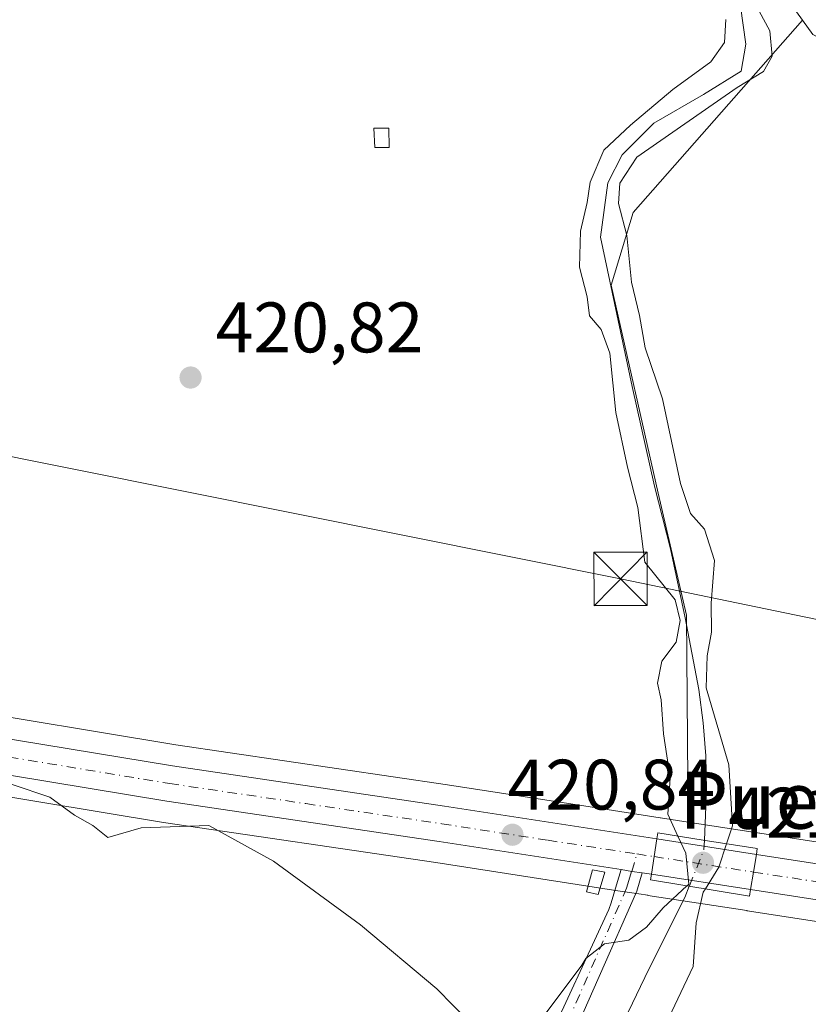
# Model space of a CAD drawing. Units: metres. Extents: x 549625 to 553066, y 4705475 to 4707815.
# Drawn here: x 550734 to 550845, y 4706735 to 4706873 of the extents above; entities that cross this region are included whole.
import ezdxf
from ezdxf.enums import TextEntityAlignment as Align

# ---------------------------------------------------------------- set-up
doc = ezdxf.new("R2010")
doc.units = ezdxf.units.M
doc.header["$MEASUREMENT"] = 0
doc.linetypes.add('DGN Style 4', pattern=[2.6384748266838614, 1.318413404963828, -0.6592067024819142, 0.001648016756204785, -0.6592067024819142])
for name, color, linetype, lineweight in [('Camino Cxs', 7, 'Continuous', 0), ('Camino eje', 30, 'DGN Style 4', 13), ('Carretera de calzada única Cxs', 7, 'Continuous', 13), ('Carretera de calzada única eje', 7, 'DGN Style 4', 0), ('Corriente natural lineal', 142, 'Continuous', 13), ('Corriente natural lineal oculto', 9, 'DGN Style 4', 13), ('Cultivos herbáceos CxS', 92, 'Continuous', 0), ('Cultivos leñosos CxS', 92, 'Continuous', 0), ('Curva de nivel normal', 30, 'Continuous', 0), ('Edificación ligera Cxs', 1, 'Continuous', 0), ('Huerta CxS', 92, 'Continuous', 0), ('Núcleo urbano CxS', 7, 'Continuous', 0), ('Pastizal CxS', 92, 'Continuous', 0), ('Puente Cxs', 1, 'Continuous', 13), ('Punto de cota en terreno', 7, 'Continuous', 0), ('Recinto industrial CxS', 135, 'Continuous', 0), ('Rótulo de punto de cota en construcción', 7, 'Continuous', 0), ('Rótulo de punto de cota en terreno', 7, 'Continuous', 0), ('Tendido', 6, 'Continuous', 0), ('Texto cartográfico', 7, 'Continuous', 0), ('Torre de tendido puntual', 7, 'Continuous', 0)]:
    doc.layers.add(name, color=color, linetype=linetype, lineweight=lineweight)
doc.styles.add('Style-Arial', font='txt')

# ---------------------------------------------------------------- blocks, each defined once
blk = doc.blocks.new('*U9')
at = {"layer": 'Huerta CxS', "color": 92, "linetype": 'Continuous', "lineweight": 0}
blk.add_polyline3d([(550845.2407000001, 4706870.876700001, 422.1622999999963), (550843.7965000002, 4706872.8871, 422.1334999999963), (550822.1117000004, 4706903.075300001, 422.4326000000001), (550781.8598999997, 4706931.962900001, 422.602899999998), (550768.7779000001, 4706944.418299999, 423.3227999999945), (550753.6327000001, 4706943.6215, 423.2333999999974), (550744.0526999999, 4706948.6953, 423.5991999999969), (550737.6212999999, 4706982.405900001, 424.4326000000001), (550737.0994999995, 4706999.0505, 424.4137000000047), (550736.8797000004, 4707006.0601, 424.8387999999978), (550715.9735000003, 4707005.890900001, 424.584799999997), (550707.0806999998, 4707035.4233, 424.594299999997), (550705.4885, 4707062.484300001, 424.9805000000051), (550685.9385000002, 4707089.299900001, 423.9377999999998), (550677.5006999997, 4707111.455900001, 424.914499999999), (550683.9272999996, 4707130.616900001, 425.2311000000045)], dxfattribs=at)
blk = doc.blocks.new('5PATER')
at = {"layer": 'Pastizal CxS', "linetype": 'Continuous', "lineweight": 0}
h = blk.add_hatch(color=51, dxfattribs=at)
edge = h.paths.add_edge_path()
edge.add_ellipse((0, 0), major_axis=(-0.1095731443231308, -0.1110710700762829), ratio=0.9994222409660322, start_angle=0, end_angle=360)
blk = doc.blocks.new('5TTEND')
at = {"layer": 'Recinto industrial CxS', "color": 7, "linetype": 'Continuous', "lineweight": 0}
for p, q in [((-0.375, 0.3754), (0.375, -0.3746)), ((0.3720000000000001, 0.3784000000000001), (-0.3720000000000001, -0.3776))]:
    blk.add_line(p, q, dxfattribs=at)
at = {"layer": 'Recinto industrial CxS', "color": 7, "linetype": 'Continuous', "lineweight": 0, "flags": 128}
blk.add_lwpolyline([(-0.375, -0.3746), (0.375, -0.3746), (0.375, 0.3754), (-0.375, 0.3754), (-0.3720000000000001, -0.3776)], dxfattribs=at)

msp = doc.modelspace()

# ---------------------------------------------------------------- linework, layer by layer
at = {"layer": 'Camino Cxs', "color": 7, "linetype": 'Continuous', "lineweight": 0, "extrusion": (-0.03905218862392425, -0.01446104165965699, 0.999132526163471), "elevation": -89154.46604414443, "flags": 128}
msp.add_lwpolyline([(-4222577.725085772, 2149144.202962635), (-4222576.980870808, 2149145.499678351), (-4222576.282154615, 2149146.805999369)], dxfattribs=at)
at = {"layer": 'Camino Cxs', "color": 7, "linetype": 'Continuous', "lineweight": 0}
for points in [[(550807.3701, 4706728.2401, 420.8825999999972), (550816.6201, 4706748.1501, 420.7856999999931), (550816.9301000005, 4706749.120100001, 420.8671000000032), (550817.6901000004, 4706751.610099999, 421.0411000000022), (550818.3300999999, 4706753.7601, 421.1227999999974), (550819.8035000004, 4706753.5121, 421.1768000000012), (550821.2701000003, 4706753.3101, 421.2311999999947), (550820.5100999996, 4706750.7501, 421.0663999999961), (550809.9401000004, 4706726.800100001, 422.3217000000004)], [(550807.3701, 4706728.2401, 420.8825999999972), (550816.6201, 4706748.1501, 420.7856999999931), (550816.9301000005, 4706749.120100001, 420.8671000000032), (550817.6901000004, 4706751.610099999, 421.0411000000022), (550818.3300999999, 4706753.7601, 421.1227999999974)], [(550821.2701000003, 4706753.3101, 421.2311999999947), (550820.5100999996, 4706750.7501, 421.0663999999961), (550809.9401000004, 4706726.800100001, 422.3217000000004)]]:
    msp.add_polyline3d(points, dxfattribs=at)
at = {"layer": 'Camino eje', "color": 30, "linetype": 'DGN Style 4', "lineweight": 13}
msp.add_polyline3d([(550808.6551000001, 4706727.520099999, 421.4910999999993), (550819.1001000004, 4706751.1801, 421.0571000000054), (550819.4200999998, 4706752.235099999, 421.1437000000006), (550819.8035000004, 4706753.5121, 421.1768000000012), (550820.5456999998, 4706755.9527, 421.1999999999971)], dxfattribs=at)
at = {"layer": 'Carretera de calzada única Cxs', "color": 7, "linetype": 'Continuous', "lineweight": 13, "extrusion": (0.9875183272898278, -0.1556623187385403, 0.02401657327017778), "elevation": -188706.6021642318, "flags": 128}
msp.add_lwpolyline([(4735118.08142553, 4954.802898286849), (4735115.57096858, 4954.786193468513), (4735113.070347808, 4954.791895113101)], dxfattribs=at)
msp.add_lwpolyline([(4735118.08142553, 4954.802898286849), (4735115.57096858, 4954.786193468513), (4735113.070347808, 4954.791895113101)], dxfattribs=at)
at = {"layer": 'Carretera de calzada única Cxs', "color": 7, "linetype": 'Continuous', "lineweight": 13, "extrusion": (-0.0253166242187669, 0.003917185409207487, 0.9996718082434033), "elevation": 4913.405769106357, "flags": 128}
msp.add_lwpolyline([(-4735633.851387355, -175287.9369866496), (-4735633.851387355, -175273.8062313974)], dxfattribs=at)
at = {"layer": 'Carretera de calzada única Cxs', "color": 7, "linetype": 'Continuous', "lineweight": 13, "extrusion": (0.98291012470381, -0.1667302153063991, 0.07803026373544189), "elevation": -243301.9540113367, "flags": 128}
msp.add_lwpolyline([(4732583.953691217, 19465.56382316272), (4732586.447613504, 19465.65590391779), (4732588.959581713, 19465.91720061383)], dxfattribs=at)
msp.add_lwpolyline([(4732583.953691217, 19465.56382316272), (4732586.447613504, 19465.65590391779), (4732588.959581713, 19465.91720061383)], dxfattribs=at)
at = {"layer": 'Carretera de calzada única Cxs', "color": 7, "linetype": 'Continuous', "lineweight": 13, "extrusion": (-0.1527163962085214, -0.9881948132753724, 0.01219480810565342), "elevation": -4735308.514789346, "flags": 128}
msp.add_lwpolyline([(-174477.2001234647, 58172.15410755302), (-174439.7111801899, 58172.61894211786), (-174430.6467340071, 58173.09957785766)], dxfattribs=at)
at = {"layer": 'Carretera de calzada única Cxs', "color": 7, "linetype": 'Continuous', "lineweight": 13, "extrusion": (-0.03905218862392425, -0.01446104165965699, 0.999132526163471), "elevation": -89154.46604414443, "flags": 128}
msp.add_lwpolyline([(-4222577.725085772, 2149144.202962635), (-4222576.980870808, 2149145.499678351), (-4222576.282154615, 2149146.805999369)], dxfattribs=at)
at = {"layer": 'Carretera de calzada única Cxs', "color": 7, "linetype": 'Continuous', "lineweight": 13, "extrusion": (-0.03424532169348733, 0.005268511050638047, 0.9993995701086823), "elevation": 6355.508516895632, "flags": 128}
msp.add_lwpolyline([(-4735778.090782813, -171160.7519693822), (-4735778.090782814, -171162.0680542426)], dxfattribs=at)
at = {"layer": 'Carretera de calzada única Cxs', "color": 7, "linetype": 'Continuous', "lineweight": 13, "extrusion": (-0.001451424284843529, 0.0002240173876714272, 0.9999989215912962), "elevation": 676.1936269473391, "flags": 128}
msp.add_lwpolyline([(550836.5313760792, 4706750.926722173), (550822.6013607075, 4706753.076722225)], dxfattribs=at)
at = {"layer": 'Carretera de calzada única Cxs', "color": 7, "linetype": 'Continuous', "lineweight": 13}
for points in [[(550527.2701000003, 4706803.970100001, 427.6759000000021), (550564.8901000004, 4706798.290100001, 427.9394999999931), (550598.9600999998, 4706792.870100001, 424.6855999999971), (550666.9101, 4706782.9101, 422.5721999999951), (550715.9451000001, 4706774.809900001, 421.1281000000017), (550716.6101000002, 4706774.699899999, 421.1089000000065), (550721.4763000002, 4706773.893100001, 421.0390000000043), (550722.5800999999, 4706773.710100001, 421.0222000000067), (550755.3400999998, 4706768.3101, 420.7651000000042), (550793.5201000003, 4706762.670100001, 420.9385000000038), (550823.3501000004, 4706758.0601, 421.2878000000055), (550822.5701000001, 4706753.110099999, 421.2768000000069), (550821.2701000003, 4706753.3101, 421.2311999999947), (550819.8035000004, 4706753.5121, 421.1768000000012), (550818.3300999999, 4706753.7601, 421.1227999999974), (550792.7701000003, 4706757.710100001, 420.7087000000029), (550754.5601000004, 4706763.350099999, 420.5402000000031), (550666.1501000002, 4706777.950099999, 422.2149999999965), (550598.1901000004, 4706787.9101, 424.3628999999929), (550564.1300999997, 4706793.3301, 425.8016000000061), (550526.4200999998, 4706799.020099999, 426.6815000000061)], [(550818.3300999999, 4706753.7601, 421.1227999999974), (550792.7701000003, 4706757.710100001, 420.7087000000029), (550754.5601000004, 4706763.350099999, 420.5402000000031), (550666.1501000002, 4706777.950099999, 422.2149999999965), (550598.1901000004, 4706787.9101, 424.3628999999929), (550564.1300999997, 4706793.3301, 425.8016000000061), (550526.4200999998, 4706799.020099999, 426.6815000000061), (550506.8525, 4706802.8463, 427.5853999999963)], [(550721.4763000002, 4706773.893100001, 421.0390000000043), (550722.5800999999, 4706773.710100001, 421.0222000000067), (550755.3400999998, 4706768.3101, 420.7651000000042), (550793.5201000003, 4706762.670100001, 420.9385000000038), (550823.3501000004, 4706758.0601, 421.2878000000055)], [(550873.6201, 4706745.220100001, 422.0552000000025), (550836.5000999998, 4706750.960100001, 421.2975000000006), (550836.9101, 4706753.420100001, 421.3892999999953), (550837.3101000004, 4706755.9001, 421.6497999999993), (550874.3601000002, 4706750.1801, 422.1146000000008)], [(550931.8833, 4706736.0767, 424.9269999999961), (550921.5000999998, 4706737.850099999, 424.3169999999955), (550873.6201, 4706745.220100001, 422.0552000000025), (550836.5000999998, 4706750.960100001, 421.2975000000006)]]:
    msp.add_polyline3d(points, dxfattribs=at)
msp.add_polyline3d([(550837.3101000004, 4706755.9001, 421.6497999999993), (550836.9101, 4706753.420100001, 421.3892999999953), (550836.5000999998, 4706750.960100001, 421.2975000000006), (550822.5701000001, 4706753.110099999, 421.2768000000069), (550823.3501000004, 4706758.0601, 421.2878000000055)], close=True, dxfattribs=at)
at = {"layer": 'Carretera de calzada única eje', "color": 7, "linetype": 'DGN Style 4', "lineweight": 0, "extrusion": (-0.02875111223145591, 0.00443698824429147, 0.9995767537717023), "elevation": 5468.139230754956, "flags": 128}
msp.add_lwpolyline([(-4735700.119637523, -173405.6676411659), (-4735700.119637523, -173403.2236253454)], dxfattribs=at)
at = {"layer": 'Carretera de calzada única eje', "color": 7, "linetype": 'DGN Style 4', "lineweight": 0, "extrusion": (-0.008274441312225347, 0.001281203816068988, 0.9999649454544656), "elevation": 1893.817286287471, "flags": 128}
msp.add_lwpolyline([(550807.5891053496, 4706757.016766979), (550821.5396058277, 4706754.856765206)], dxfattribs=at)
at = {"layer": 'Carretera de calzada única eje', "color": 7, "linetype": 'DGN Style 4', "lineweight": 0, "extrusion": (0.152213688164244, 0.9883108947945608, 0.008518706815761877), "elevation": 4735584.190997624, "flags": 128}
msp.add_lwpolyline([(172040.4203056194, -39921.11256041473), (172021.641242869, -39920.9384540973), (172002.9017139877, -39920.30971240653), (171991.873599072, -39919.89411620368)], dxfattribs=at)
at = {"layer": 'Carretera de calzada única eje', "color": 7, "linetype": 'DGN Style 4', "lineweight": 0}
msp.add_polyline3d([(550718.8926999997, 4706771.7839, 420.9171999999963), (550754.9501, 4706765.8301, 420.6591999999946), (550774.0601000004, 4706763.0101, 420.7070999999996), (550793.1401000004, 4706760.190099999, 420.8300000000018), (550808.0601000004, 4706757.880100001, 421.0527000000002), (550820.5456999998, 4706755.9527, 421.1999999999971)], dxfattribs=at)
at = {"layer": 'Corriente natural lineal', "color": 142, "linetype": 'Continuous', "lineweight": 13}
for points in [[(550835.0899, 4706874.845600001, 420.9930000000023), (550835.8306999998, 4706869.553900001, 420.6885000000038), (550835.1957, 4706865.743899999, 420.5157999999938), (550829.9040999999, 4706862.463, 420.1965000000055), (550822.9189999999, 4706858.441400001, 420.9440000000032), (550818.4740000004, 4706853.996400001, 421.0127999999968), (550816.4632000001, 4706850.080499999, 420.4501000000019), (550815.4049000005, 4706842.4605, 420.2402000000002), (550819.8498999998, 4706821.5055, 420.8635000000068), (550823.0225999998, 4706807.5452, 420.4722000000039), (550825.2600999996, 4706798.7301, 420.0417000000016), (550827.3000999996, 4706789.0801, 420.5035000000062), (550829.2200999996, 4706779.0001, 420.4140000000043), (550829.8501000004, 4706774.370100001, 420.4073000000063), (550830.2301000003, 4706769.720100001, 420.3565999999992), (550830.3300999999, 4706764.960100001, 420.4747000000062), (550830.0047000004, 4706757.871300001, 420.9299000000028)], [(550827.8925999999, 4706751.431700001, 420.5378000000055), (550827.2500999998, 4706749.840100001, 420.1714999999967), (550822.2001, 4706739.800100001, 419.6008000000002), (550815.8501000004, 4706726.5701, 419.4738000000071)]]:
    msp.add_polyline3d(points, dxfattribs=at)
at = {"layer": 'Corriente natural lineal oculto', "color": 9, "linetype": 'DGN Style 4', "lineweight": 13, "extrusion": (-0.2338872192750166, 0.01752135143818305, 0.9721058434674592), "elevation": -45954.15087956563, "flags": 128}
msp.add_lwpolyline([(-4734755.297314267, 192260.2945897183), (-4734753.933745531, 192260.3350940881), (-4734748.717925221, 192258.622825154)], dxfattribs=at)
at = {"layer": 'Cultivos herbáceos CxS', "color": 92, "linetype": 'Continuous', "lineweight": 0}
msp.add_polyline3d([(550978.3213000001, 4706737.170499999, 426.0767000000051), (550973.8715000004, 4706737.848900001, 426.1600000000035), (550949.3570999998, 4706741.235500001, 425.7378000000026), (550943.2333000004, 4706742.2775, 425.3016000000061), (550938.4722999996, 4706743.0877, 424.9541000000027), (550936.1133000003, 4706743.487700001, 424.7773000000016), (550922.8006999996, 4706745.761299999, 423.9838000000018), (550874.8170999996, 4706753.145099999, 421.880799999999), (550837.8000999996, 4706758.8599, 421.3197999999975), (550837.7679000003, 4706758.864900001, 421.3178000000044), (550827.7163000006, 4706760.420100001, 420.8435000000027), (550827.4798999997, 4706789.4671, 420.4380999999995), (550823.5301000001, 4706806.5779, 420.483699999997), (550816.9414999997, 4706835.731899999, 419.8242000000028), (550820.0349000003, 4706845.9167, 420.210500000001), (550843.7965000002, 4706872.8871, 422.1334999999963), (550845.2407000001, 4706870.876700001, 422.1622999999963), (550856.6195, 4706864.8687, 422.8652000000002), (550872.8142999997, 4706868.549100001, 422.8957999999984), (550913.6416999997, 4706848.1349, 424.3491999999969), (550953.1935000002, 4706846.8585, 425.3418999999994), (550940.4338999996, 4706794.548699999, 424.1450999999943), (550976.1579, 4706784.3413, 426.1193000000058), (550968.5021000003, 4706752.4451, 425.9703000000009)], close=True, dxfattribs=at)
for points in [[(550843.7965000002, 4706872.8871, 422.1334999999963), (550820.0349000003, 4706845.9167, 420.210500000001), (550816.9414999997, 4706835.731899999, 419.8242000000028), (550823.5301000001, 4706806.5779, 420.483699999997), (550827.4798999997, 4706789.4671, 420.4380999999995), (550827.7163000006, 4706760.420100001, 420.8435000000027)], [(550843.7965000002, 4706872.8871, 422.1334999999963), (550845.2407000001, 4706870.876700001, 422.1622999999963), (550856.6195, 4706864.8687, 422.8652000000002), (550872.8142999997, 4706868.549100001, 422.8957999999984), (550913.6416999997, 4706848.1349, 424.3491999999969), (550953.1935000002, 4706846.8585, 425.3418999999994), (550940.4338999996, 4706794.548699999, 424.1450999999943), (550976.1579, 4706784.3413, 426.1193000000058), (550968.5021000003, 4706752.4451, 425.9703000000009), (550978.3213000001, 4706737.170499999, 426.0767000000051)], [(550827.7163000006, 4706760.420100001, 420.8435000000027), (550837.7679000003, 4706758.864900001, 421.3178000000044), (550837.8000999996, 4706758.8599, 421.3197999999975), (550874.8170999996, 4706753.145099999, 421.880799999999), (550922.8006999996, 4706745.761299999, 423.9838000000018), (550936.1133000003, 4706743.487700001, 424.7773000000016), (550938.4722999996, 4706743.0877, 424.9541000000027), (550943.2333000004, 4706742.2775, 425.3016000000061), (550949.3570999998, 4706741.235500001, 425.7378000000026), (550973.8715000004, 4706737.848900001, 426.1600000000035), (550978.3213000001, 4706737.170499999, 426.0767000000051)]]:
    msp.add_polyline3d(points, dxfattribs=at)
at = {"layer": 'Cultivos leñosos CxS', "color": 92, "linetype": 'Continuous', "lineweight": 0}
for points in [[(550843.7965000002, 4706872.8871, 422.1334999999963), (550822.1117000004, 4706903.075300001, 422.4326000000001), (550781.8598999997, 4706931.962900001, 422.602899999998), (550768.7779000001, 4706944.418299999, 423.3227999999945), (550753.6327000001, 4706943.6215, 423.2333999999974), (550744.0526999999, 4706948.6953, 423.5991999999969), (550737.6212999999, 4706982.405900001, 424.4326000000001), (550737.0994999995, 4706999.0505, 424.4137000000047), (550736.8797000004, 4707006.0601, 424.8387999999978), (550715.9735000003, 4707005.890900001, 424.584799999997)], [(550822.1117000004, 4706903.075300001, 422.4326000000001), (550843.7965000002, 4706872.8871, 422.1334999999963), (550820.0349000003, 4706845.9167, 420.210500000001), (550816.9414999997, 4706835.731899999, 419.8242000000028), (550823.5301000001, 4706806.5779, 420.483699999997), (550827.4798999997, 4706789.4671, 420.4380999999995), (550827.7163000006, 4706760.420100001, 420.8435000000027), (550823.8397000004, 4706761.019900001, 420.9738999999972), (550823.8086999999, 4706761.024700001, 420.9752000000008), (550813.9767000005, 4706762.5441, 420.984500000006), (550793.9682999998, 4706765.636499999, 420.8445000000065), (550755.8032999998, 4706771.274300001, 420.8813999999985), (550723.0695000002, 4706776.6699, 421.1440000000002), (550719.8510999996, 4706777.203700001, 421.2212), (550720.3457000004, 4706778.4473, 421.2348999999958), (550719.9219000004, 4706778.485099999, 421.2434000000067), (550718.6602999996, 4706786.042099999, 421.3395000000019), (550718.2421000004, 4706802.418299999, 421.4896000000008), (550725.3771000003, 4706814.5913, 421.4186000000045), (550730.8371000001, 4706827.187100001, 421.3384999999981), (550730.8369000005, 4706834.659499999, 421.4588999999978), (550730.8369000005, 4706840.200099999, 421.5773000000045), (550725.4527000003, 4706860.870100001, 422.2075999999943), (550720.9225000005, 4706878.261499999, 422.527700000006)], [(550843.7965000002, 4706872.8871, 422.1334999999963), (550820.0349000003, 4706845.9167, 420.210500000001), (550816.9414999997, 4706835.731899999, 419.8242000000028), (550823.5301000001, 4706806.5779, 420.483699999997), (550827.4798999997, 4706789.4671, 420.4380999999995), (550827.7163000006, 4706760.420100001, 420.8435000000027)], [(550525.9725000003, 4706796.0537, 426.4783000000025), (550563.6705, 4706790.365499999, 425.296199999997), (550585.1904999996, 4706786.941099999, 424.5724999999948), (550585.4819, 4706786.8947, 424.5570000000008), (550597.7368999999, 4706784.944700001, 424.2099000000017), (550665.6880999999, 4706774.9857, 421.5188000000053), (550754.0966999996, 4706760.386299999, 420.3923999999971), (550792.3219, 4706754.7437, 420.4049999999989), (550817.8740999997, 4706750.7949, 420.8901999999944), (550820.8151000004, 4706750.344900001, 420.8003999999929), (550822.0491000004, 4706750.155300001, 420.7611000000034), (550822.0809000004, 4706750.1511, 420.7600999999996), (550835.9791000001, 4706748.0053, 420.7722000000067), (550836.0105, 4706748.0011, 420.7776000000013), (550873.1627000002, 4706742.255100001, 421.8748000000051)], [(550525.9725000003, 4706796.0537, 426.4783000000025), (550563.6705, 4706790.365499999, 425.296199999997), (550585.1904999996, 4706786.941099999, 424.5724999999948), (550585.4819, 4706786.8947, 424.5570000000008), (550597.7368999999, 4706784.944700001, 424.2099000000017), (550665.6880999999, 4706774.9857, 421.5188000000053), (550754.0966999996, 4706760.386299999, 420.3923999999971), (550792.3219, 4706754.7437, 420.4049999999989), (550817.8740999997, 4706750.7949, 420.8901999999944), (550820.8151000004, 4706750.344900001, 420.8003999999929), (550822.0491000004, 4706750.155300001, 420.7611000000034), (550822.0809000004, 4706750.1511, 420.7600999999996), (550835.9791000001, 4706748.0053, 420.7722000000067), (550836.0105, 4706748.0011, 420.7776000000013), (550873.1627000002, 4706742.255100001, 421.8748000000051)], [(550719.8510999996, 4706777.203700001, 421.2212), (550723.0695000002, 4706776.6699, 421.1440000000002), (550755.8032999998, 4706771.274300001, 420.8813999999985), (550793.9682999998, 4706765.636499999, 420.8445000000065), (550813.9767000005, 4706762.5441, 420.984500000006), (550823.8086999999, 4706761.024700001, 420.9752000000008), (550823.8397000004, 4706761.019900001, 420.9738999999972), (550827.7163000006, 4706760.420100001, 420.8435000000027)]]:
    msp.add_polyline3d(points, dxfattribs=at)
at = {"layer": 'Curva de nivel normal', "color": 30, "linetype": 'Continuous', "lineweight": 0, "elevation": 420, "flags": 128}
for points in [[(550833.1310000002, 4706757.382999999), (550833.1323999995, 4706757.3872), (550833.9800000004, 4706759.880100001), (550833.4199999999, 4706768.470100001), (550830.2599999999, 4706779.2401), (550830.3799999999, 4706783.7301), (550830.9900000002, 4706787.0701), (550830.9800000004, 4706791.1501), (550831.4400000004, 4706797.120100001), (550830.0099999999, 4706801.5101), (550828.04, 4706803.690099999), (550826.6699999999, 4706807.9001), (550824.1299999999, 4706819.8101), (550821.7000000002, 4706826.940099999), (550820.8799999999, 4706831.4801), (550819.79, 4706836.170100001), (550819.1299999999, 4706842.700099999), (550817.9699999997, 4706847.210100001), (550818.1500000004, 4706850.0601), (550820.5099999999, 4706853.670100001), (550834.6200000001, 4706863.470100001), (550838.29, 4706865.690099999), (550839.54, 4706867.860099999), (550839.2000000002, 4706871.390100001), (550835.5800000001, 4706878.110099999)], [(550833.0199999996, 4706873.0001), (550832.8399999999, 4706869.7601), (550830.9000000004, 4706867.0601), (550825.5800000001, 4706863.170100001), (550819.6399999997, 4706858.1601), (550815.9000000004, 4706854.690099999), (550813.9600000001, 4706850.200099999), (550813.5599999996, 4706847.3301), (550812.5999999996, 4706843.3201), (550812.4900000002, 4706838.2401), (550813.54, 4706834.090100001), (550813.8700000001, 4706831.420100001), (550815.5, 4706829.5101), (550816.75, 4706826.220100001), (550817.5800000001, 4706817.880100001), (550819.2300000004, 4706810.220100001), (550820.6600000003, 4706804.550100001), (550821.6299999999, 4706796.880100001), (550825.9199999999, 4706791.620100001), (550826.6299999999, 4706788.720100001), (550826.04, 4706785.6801), (550824.0599999996, 4706782.9801), (550823.4500000002, 4706779.9101), (550823.9299999997, 4706777.550100001), (550824.2699999996, 4706772.790100001), (550825.2100000001, 4706766.630100001), (550824.8600000005, 4706761.550100001), (550826.29, 4706758.460100001)], [(550625.3399999999, 4706721.870100001), (550625.75, 4706735.4001), (550627.8499999996, 4706742.600099999), (550634.2400000002, 4706751.7401), (550642.7300000004, 4706760.1601), (550648.4699999997, 4706765.710100001), (550654.7800000003, 4706770.640100001), (550658.7800000003, 4706772.5701), (550661.9299999997, 4706772.960100001), (550679.2800000003, 4706772.1801), (550701.6500000004, 4706769.850099999), (550721.2400000002, 4706767.110099999), (550732.8399999999, 4706765.710100001), (550738.1299999999, 4706763.9001), (550741.5800000001, 4706761.4001), (550744.1799999997, 4706759.960100001), (550746.2699999996, 4706758.2601), (550750.9600000001, 4706759.620100001), (550760.4500000002, 4706759.9301), (550769.5199999996, 4706754.9301), (550781.75, 4706746.0101), (550792.4699999997, 4706737.030099999), (550799.3499999996, 4706730.0101)], [(550827.5658, 4706751.486199999), (550827.5700000003, 4706751.4901), (550827.8099999996, 4706751.710100001), (550827.3899999997, 4706756.0701), (550826.29, 4706758.460100001)], [(550830.1470999997, 4706751.055400001), (550830.1500000004, 4706751.0601), (550832.0300000003, 4706754.120100001), (550833.1284999996, 4706757.375800001), (550833.1298000002, 4706757.3794), (550833.1310000002, 4706757.382999999)], [(550805.8499999996, 4706731.040100001), (550812.7999999998, 4706740.350099999), (550813.3799999999, 4706741.270099999), (550816, 4706743.360099999), (550819.3899999997, 4706743.850099999), (550821.8700000001, 4706745.670100001), (550824.2300000004, 4706748.390100001), (550827.5658, 4706751.486199999)], [(550823.6900000004, 4706730.210100001), (550828.4299999997, 4706740.170100001), (550828.8799999999, 4706746.290100001), (550829.8600000005, 4706750.590100001), (550830.1470999997, 4706751.055400001)]]:
    msp.add_lwpolyline(points, dxfattribs=at)
at = {"layer": 'Edificación ligera Cxs', "color": 1, "linetype": 'Continuous', "lineweight": 0, "extrusion": (0.01051233565527944, -0.06440770136446668, 0.9978682973238586), "elevation": -296940.5690810291, "flags": 128}
msp.add_lwpolyline([(1301805.531431725, 4546873.04673938), (1301804.140602936, 4546870.106191659), (1301802.586453806, 4546870.766573329), (1301803.910011951, 4546873.667334392), (1301805.531431725, 4546873.04673938)], dxfattribs=at)
at = {"layer": 'Edificación ligera Cxs', "color": 1, "linetype": 'Continuous', "lineweight": 0}
msp.add_polyline3d([(550785.7001, 4706857.7401, 421.8089000000036), (550785.7600999996, 4706855.050100001, 421.6993999999977), (550783.7301000003, 4706855.0601, 421.7075000000041), (550783.6101000002, 4706857.7401, 421.7955999999977), (550785.7001, 4706857.7401, 421.8089000000036)], dxfattribs=at)
for points in [[(550785.7001, 4706857.7401, 421.8089000000036), (550785.7600999996, 4706855.050100001, 421.8089000000036), (550783.7301000003, 4706855.0601, 421.8089000000036), (550783.6101000002, 4706857.7401, 421.8089000000036)], [(550816.0201000003, 4706753.380100001, 421.1723000000056), (550815.1201, 4706750.2601, 421.1723000000056), (550813.4801000003, 4706750.6601, 421.1723000000056), (550814.3201000001, 4706753.7301, 421.1723000000056)]]:
    msp.add_3dface(points, dxfattribs=at)
at = {"layer": 'Huerta CxS', "color": 92, "linetype": 'Continuous', "lineweight": 0}
for points in [[(550843.7965000002, 4706872.8871, 422.1334999999963), (550822.1117000004, 4706903.075300001, 422.4326000000001), (550781.8598999997, 4706931.962900001, 422.602899999998), (550768.7779000001, 4706944.418299999, 423.3227999999945), (550753.6327000001, 4706943.6215, 423.2333999999974), (550744.0526999999, 4706948.6953, 423.5991999999969), (550737.6212999999, 4706982.405900001, 424.4326000000001), (550737.0994999995, 4706999.0505, 424.4137000000047), (550736.8797000004, 4707006.0601, 424.8387999999978), (550715.9735000003, 4707005.890900001, 424.584799999997)], [(550843.7965000002, 4706872.8871, 422.1334999999963), (550845.2407000001, 4706870.876700001, 422.1622999999963), (550856.6195, 4706864.8687, 422.8652000000002), (550872.8142999997, 4706868.549100001, 422.8957999999984), (550913.6416999997, 4706848.1349, 424.3491999999969), (550953.1935000002, 4706846.8585, 425.3418999999994), (550940.4338999996, 4706794.548699999, 424.1450999999943), (550976.1579, 4706784.3413, 426.1193000000058), (550968.5021000003, 4706752.4451, 425.9703000000009), (550978.3213000001, 4706737.170499999, 426.0767000000051)]]:
    msp.add_polyline3d(points, dxfattribs=at)
at = {"layer": 'Núcleo urbano CxS', "color": 7, "linetype": 'Continuous', "lineweight": 0}
for points in [[(550527.7818999998, 4706806.926899999, 426.9741000000067), (550565.3497000001, 4706801.254699999, 426.484500000006), (550599.4133000001, 4706795.835700001, 425.1067000000039), (550645.0935000004, 4706789.139900001, 424.0731999999989), (550667.3721000003, 4706785.874299999, 423.1361999999936), (550717.0998999998, 4706777.6599, 421.2869000000064), (550719.8510999996, 4706777.203700001, 421.2212), (550723.0695000002, 4706776.6699, 421.1440000000002), (550755.8032999998, 4706771.274300001, 420.8813999999985), (550793.9682999998, 4706765.636499999, 420.8445000000065), (550813.9767000005, 4706762.5441, 420.984500000006), (550823.8086999999, 4706761.024700001, 420.9752000000008), (550823.8397000004, 4706761.019900001, 420.9738999999972), (550827.7163000006, 4706760.420100001, 420.8435000000027), (550837.7679000003, 4706758.864900001, 421.3178000000044), (550837.8000999996, 4706758.8599, 421.3197999999975), (550874.8170999996, 4706753.145099999, 421.880799999999)], [(550873.1627000002, 4706742.255100001, 421.8748000000051), (550836.0105, 4706748.0011, 420.7776000000013), (550835.9791000001, 4706748.0053, 420.7722000000067), (550822.0809000004, 4706750.1511, 420.7600999999996), (550822.0491000004, 4706750.155300001, 420.7611000000034), (550820.8151000004, 4706750.344900001, 420.8003999999929), (550817.8740999997, 4706750.7949, 420.8901999999944), (550792.3219, 4706754.7437, 420.4049999999989), (550754.0966999996, 4706760.386299999, 420.3923999999971), (550665.6880999999, 4706774.9857, 421.5188000000053), (550597.7368999999, 4706784.944700001, 424.2099000000017), (550585.4819, 4706786.8947, 424.5570000000008), (550585.1904999996, 4706786.941099999, 424.5724999999948), (550563.6705, 4706790.365499999, 425.296199999997), (550525.9725000003, 4706796.0537, 426.4783000000025)], [(550525.9725000003, 4706796.0537, 426.4783000000025), (550563.6705, 4706790.365499999, 425.296199999997), (550585.1904999996, 4706786.941099999, 424.5724999999948), (550585.4819, 4706786.8947, 424.5570000000008), (550597.7368999999, 4706784.944700001, 424.2099000000017), (550665.6880999999, 4706774.9857, 421.5188000000053), (550754.0966999996, 4706760.386299999, 420.3923999999971), (550792.3219, 4706754.7437, 420.4049999999989), (550817.8740999997, 4706750.7949, 420.8901999999944), (550820.8151000004, 4706750.344900001, 420.8003999999929), (550822.0491000004, 4706750.155300001, 420.7611000000034), (550822.0809000004, 4706750.1511, 420.7600999999996), (550835.9791000001, 4706748.0053, 420.7722000000067), (550836.0105, 4706748.0011, 420.7776000000013), (550873.1627000002, 4706742.255100001, 421.8748000000051)], [(550719.8510999996, 4706777.203700001, 421.2212), (550723.0695000002, 4706776.6699, 421.1440000000002), (550755.8032999998, 4706771.274300001, 420.8813999999985), (550793.9682999998, 4706765.636499999, 420.8445000000065), (550813.9767000005, 4706762.5441, 420.984500000006), (550823.8086999999, 4706761.024700001, 420.9752000000008), (550823.8397000004, 4706761.019900001, 420.9738999999972), (550827.7163000006, 4706760.420100001, 420.8435000000027)], [(550827.7163000006, 4706760.420100001, 420.8435000000027), (550837.7679000003, 4706758.864900001, 421.3178000000044), (550837.8000999996, 4706758.8599, 421.3197999999975), (550874.8170999996, 4706753.145099999, 421.880799999999), (550922.8006999996, 4706745.761299999, 423.9838000000018), (550936.1133000003, 4706743.487700001, 424.7773000000016), (550938.4722999996, 4706743.0877, 424.9541000000027), (550943.2333000004, 4706742.2775, 425.3016000000061), (550949.3570999998, 4706741.235500001, 425.7378000000026), (550973.8715000004, 4706737.848900001, 426.1600000000035), (550978.3213000001, 4706737.170499999, 426.0767000000051)]]:
    msp.add_polyline3d(points, dxfattribs=at)
at = {"layer": 'Puente Cxs', "color": 1, "linetype": 'Continuous', "lineweight": 13}
msp.add_polyline3d([(550836.5000999998, 4706750.960100001, 421.2975000000006), (550836.3501000004, 4706750.020099999, 421.3043000000035), (550822.4501, 4706752.340100001, 421.2638000000007), (550822.5701000001, 4706753.110099999, 421.2768000000069), (550822.9600999998, 4706755.5801, 421.2710999999982), (550823.3501000004, 4706758.0601, 421.2878000000055), (550823.4801000003, 4706758.9001, 421.2995999999985), (550829.8201000001, 4706757.9001, 421.3162000000011), (550837.4401000004, 4706756.710100001, 421.7467000000034), (550837.3101000004, 4706755.9001, 421.6497999999993), (550836.9101, 4706753.420100001, 421.3892999999953)], close=True, dxfattribs=at)
msp.add_polyline3d([(550836.5000999998, 4706750.960100001, 421.2975000000006), (550836.3501000004, 4706750.020099999, 421.3043000000035), (550822.4501, 4706752.340100001, 421.2638000000007), (550822.5701000001, 4706753.110099999, 421.2768000000069), (550822.9600999998, 4706755.5801, 421.2710999999982), (550823.3501000004, 4706758.0601, 421.2878000000055), (550823.4801000003, 4706758.9001, 421.2995999999985), (550829.8201000001, 4706757.9001, 421.3162000000011), (550837.4401000004, 4706756.710100001, 421.7467000000034), (550837.3101000004, 4706755.9001, 421.6497999999993), (550836.9101, 4706753.420100001, 421.3892999999953), (550836.5000999998, 4706750.960100001, 421.2975000000006)], dxfattribs=at)
at = {"layer": 'Tendido', "color": 6, "linetype": 'Continuous', "lineweight": 0, "extrusion": (0.1445908325944029, 0.7527409010006895, 0.642241875846108), "elevation": 3622912.090503927, "flags": 128}
msp.add_lwpolyline([(346816.0157613361, -3035034.396999873), (346947.4369332751, -3035037.271486688), (347041.4670991778, -3035038.464438508)], dxfattribs=at)

# ---------------------------------------------------------------- block references
at = {"layer": 'Huerta CxS', "color": 92, "linetype": 'Continuous', "lineweight": 0}
msp.add_blockref('*U9', (0, 0), dxfattribs=at)
at = {"layer": 'Punto de cota en terreno', "color": 7, "linetype": 'Continuous', "lineweight": 0, "xscale": 10, "yscale": 10, "zscale": 10}
for p in [(550757.8799999999, 4706822.779999999, 420.820000000007), (550803.0700000003, 4706758.65, 420.8399999999965), (550829.8200000003, 4706754.720000001, 421.1000000000058)]:
    msp.add_blockref('5PATER', p, dxfattribs=at)
at = {"layer": 'Torre de tendido puntual', "color": 7, "linetype": 'Continuous', "lineweight": 0, "xscale": 10, "yscale": 10, "zscale": 10}
msp.add_blockref('5TTEND', (550818.2482000003, 4706794.5416, 423.6057000000001), dxfattribs=at)

# ---------------------------------------------------------------- texts
at = {"layer": 'Rótulo de punto de cota en construcción', "color": 7, "linetype": 'Continuous', "lineweight": 0, "style": 'Style-Arial'}
msp.add_text('421,1', height=7.000000000000002, dxfattribs=at).set_placement((550833.3477999996, 4706758.2478))
at = {"layer": 'Rótulo de punto de cota en terreno', "color": 7, "linetype": 'Continuous', "lineweight": 0, "style": 'Style-Arial'}
for s, p in [('420,82', (550761.4078000002, 4706826.307800001)), ('420,84', (550802.3772, 4706762.177800001))]:
    msp.add_text(s, height=7.000000000000002, dxfattribs=at).set_placement(p)
at = {"layer": 'Texto cartográfico', "color": 7, "linetype": 'Continuous', "lineweight": 0, "style": 'Style-Arial'}
msp.add_text('Puente de Moreda', height=8, dxfattribs=at).set_placement((550872.8561634149, 4706763.500150001), align=Align.MIDDLE_CENTER)

doc.saveas('drawing.dxf')
